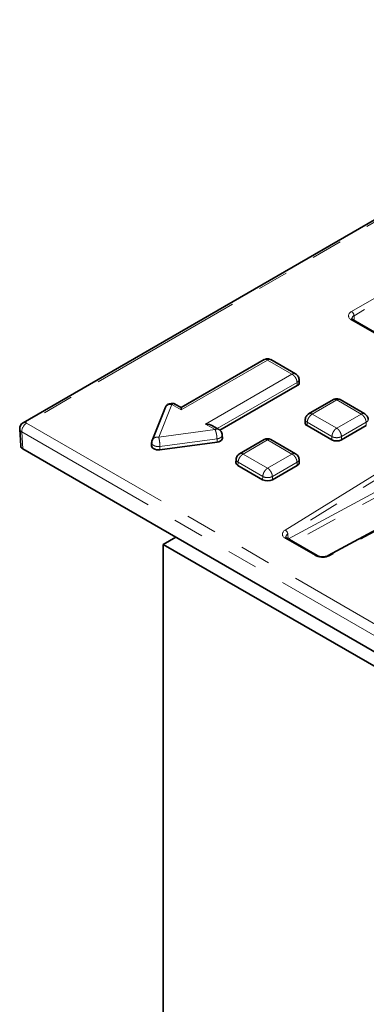
# Model space of a CAD drawing. Units: millimetres. Extents: x 8 to 593, y -62 to 415.
# Drawn here: x 284 to 298, y 100 to 141 of the extents above; entities that cross this region are included whole.
import ezdxf

# ---------------------------------------------------------------- set-up
doc = ezdxf.new("R2010")
doc.units = ezdxf.units.MM
doc.linetypes.add('PHANTOM', pattern=[12.7, 6.35, -1.27, 1.27, -1.27, 1.27, -1.27])

msp = doc.modelspace()

# ---------------------------------------------------------------- linework, layer by layer
at = {"color": 7, "linetype": 'Continuous', "lineweight": 35}
for p, q in [((347.5604, 160.8487), (284.1371, 124.2443)), ((300.6026, 126.7414), (297.647, 128.4472)), ((294.0024, 126.8218), (290.6036, 124.8602)), ((295.287, 126.2382), (294.2759, 126.8218)), ((295.4348, 125.8837), (295.4265, 126.013)), ((292.1893, 123.9361), (295.3513, 125.761)), ((289.9579, 124.8812), (289.4119, 123.5158)), ((290.6036, 124.8602), (290.3472, 125.0082)), ((290.6036, 124.8602), (290.6036, 124.7637)), ((296.8308, 125.1894), (295.8196, 124.6058)), ((298.1154, 124.6058), (297.1043, 125.1894)), ((292.1446, 123.9708), (291.8882, 124.1188)), ((295.6802, 124.3806), (295.6719, 124.2513)), ((295.7554, 124.1286), (296.7655, 123.5456)), ((297.1696, 123.5456), (298.1797, 124.1286)), ((283.9948, 123.9796), (284.0364, 123.2912)), ((292.2924, 123.6163), (292.284, 123.7459)), ((305.7202, 123.7096), (296.6189, 118.8112)), ((322.2475, 101.1752), (284.1199, 123.1804)), ((289.3944, 123.4348), (289.3861, 123.3053)), ((289.7358, 123.1385), (292.0711, 123.4495)), ((294.0024, 123.557), (292.9912, 122.9734)), ((295.287, 122.9734), (294.2759, 123.557)), ((292.8517, 122.7482), (292.8434, 122.6189)), ((292.9269, 122.4962), (293.9371, 121.9132)), ((294.3411, 121.9132), (295.3513, 122.4962)), ((295.4348, 122.6189), (295.4265, 122.7482)), ((290.3861, 119.5638), (289.8719, 119.2671)), ((328.8638, 96.7631), (289.8719, 119.2671)), ((289.8719, 119.2671), (289.8719, 68.402)), ((296.163, 118.8152), (294.9433, 119.5191))]:
    msp.add_line(p, q, dxfattribs=at)
at = {"color": 8, "linetype": 'PHANTOM', "lineweight": 18}
for p, q in [((347.7032, 160.8346), (284.28, 124.2302)), ((297.5756, 128.7897), (339.803, 153.1611)), ((339.904, 152.9903), (297.6765, 128.6189)), ((300.5312, 126.7343), (297.5756, 128.4402)), ((297.6765, 128.6189), (297.6883, 128.4233)), ((294.1391, 126.8042), (290.6036, 124.7637)), ((295.1381, 126.2276), (294.1391, 126.8042)), ((291.6026, 124.1871), (295.1381, 126.2276)), ((295.3454, 125.8933), (292.0796, 124.0084)), ((295.3454, 125.8933), (295.3513, 125.761)), ((290.215, 124.9879), (289.6821, 123.6552)), ((290.6036, 124.7637), (290.215, 124.9879)), ((294.8615, 119.8554), (303.3487, 125.1082)), ((303.4531, 124.9394), (294.9659, 119.6866)), ((296.9675, 125.1718), (295.9685, 124.5952)), ((297.9666, 124.5952), (296.9675, 125.1718)), ((295.9685, 124.5952), (296.9675, 124.0186)), ((296.9675, 124.0186), (297.9666, 124.5952)), ((284.28, 124.2302), (322.4494, 102.2009)), ((291.9912, 123.9628), (291.6026, 124.1871)), ((294.9952, 119.4892), (303.5045, 124.0754)), ((295.7612, 124.2608), (295.7554, 124.1286)), ((296.7714, 123.6778), (295.7612, 124.2608)), ((298.1739, 124.2608), (297.1637, 123.6778)), ((298.1739, 124.2608), (298.1797, 124.1286)), ((322.2475, 101.8429), (284.078, 123.8722)), ((284.078, 123.8722), (284.1199, 123.1804)), ((289.6821, 123.6552), (291.9912, 123.9628)), ((292.0692, 123.5831), (289.734, 123.272)), ((292.0692, 123.5831), (292.0711, 123.4495)), ((303.6148, 123.9098), (295.1968, 119.3728)), ((305.788, 123.7004), (296.6866, 118.8021)), ((296.7714, 123.6778), (296.7655, 123.5456)), ((297.1637, 123.6778), (297.1696, 123.5456)), ((289.734, 123.272), (289.7358, 123.1385)), ((294.1391, 123.5393), (293.1401, 122.9628)), ((295.1381, 122.9628), (294.1391, 123.5393)), ((293.1401, 122.9628), (294.1391, 122.3862)), ((294.1391, 122.3862), (295.1381, 122.9628)), ((292.9328, 122.6284), (292.9269, 122.4962)), ((293.9429, 122.0454), (292.9328, 122.6284)), ((295.3454, 122.6284), (294.3353, 122.0454)), ((295.3454, 122.6284), (295.3513, 122.4962)), ((293.9429, 122.0454), (293.9371, 121.9132)), ((294.3353, 122.0454), (294.3411, 121.9132)), ((294.9659, 119.6866), (294.9771, 119.4996)), ((296.0916, 118.8081), (294.8719, 119.512))]:
    msp.add_line(p, q, dxfattribs=at)
at = {"color": 7, "linetype": 'Continuous', "lineweight": 35, "flags": 128}
for points in [[(292.0711, 123.4495), (292.142, 123.4649), (292.2035, 123.4906), (292.2511, 123.5247), (292.2815, 123.5648), (292.2925, 123.608), (292.2924, 123.6163)], [(289.3861, 123.3053), (289.386, 123.2949), (289.3969, 123.2537), (289.4254, 123.2155), (289.4695, 123.1826), (289.5266, 123.1571), (289.5928, 123.1407), (289.6641, 123.1343), (289.7358, 123.1385)]]:
    msp.add_lwpolyline(points, dxfattribs=at)
at = {"color": 8, "linetype": 'PHANTOM', "lineweight": 18}
for centre, radius, start, end in [((297.4564, 128.6041), 0.2206, 3.84678, 57.30821), ((297.6173, 128.3831), 0.0707, 65.1397, 126.1621), ((284.5145, 123.862), 0.4366, 122.49662, 178.65836), ((284.1963, 124.114), 0.1432, 54.26859, 114.4296), ((284.1318, 123.9998), 0.1385, 188.39474, 247.177), ((294.7522, 119.6711), 0.2143, 4.15339, 59.33016), ((294.9134, 119.4572), 0.0688, 64.19962, 127.10218), ((296.1331, 118.7531), 0.0689, 64.69427, 127.05281), ((296.6453, 118.7518), 0.0651, 50.65884, 113.97665)]:
    msp.add_arc(centre, radius, start, end, dxfattribs=at)
at = {"color": 7, "linetype": 'Continuous', "lineweight": 35}
for centre, radius, start, end in [((295.2998, 125.8858), 0.135, 292.4179, 359.12135), ((284.28, 123.9969), 0.2857, 119.99119, 183.46068), ((295.8104, 124.2558), 0.1386, 181.86604, 246.59471), ((296.9675, 123.9356), 0.4392, 242.61604, 297.38396), ((292.982, 122.6234), 0.1386, 181.86604, 246.59471), ((295.2998, 122.621), 0.135, 292.4179, 359.12135), ((294.1391, 122.3032), 0.4392, 242.61604, 297.38396)]:
    msp.add_arc(centre, radius, start, end, dxfattribs=at)
at = {"color": 8, "linetype": 'PHANTOM', "lineweight": 18}
for centre, major_axis, ratio, start_param, end_param in [((297.8792, 128.615), (0.4291, 0), 0.5764427, 2.3568035, 3.9263818), ((297.8792, 128.4983), (0.2864, -0.0086), 0.5753949, 2.3740894, 3.196689), ((295.1755, 119.6868), (0.4291, 0), 0.5764667, 2.3916482, 3.9263617), ((295.1755, 119.5702), (0.2863, -0.0084), 0.5751127, 2.4085823, 3.1920546), ((296.3945, 118.9833), (0.4286, 0), 0.5778244, 3.9275378, 5.4622513)]:
    msp.add_ellipse(centre, major_axis=major_axis, ratio=ratio, start_param=start_param, end_param=end_param, dxfattribs=at)
at = {"color": 7, "linetype": 'Continuous', "lineweight": 35}
for centre, major_axis, ratio, start_param, end_param in [((291.6026, 123.9538), (0.4041, 0), 0.5774528, 0.7856646, 1.5707963), ((284.3223, 123.2969), (0.2861, 0), 0.5764427, 3.1764382, 3.9263818)]:
    msp.add_ellipse(centre, major_axis=major_axis, ratio=ratio, start_param=start_param, end_param=end_param, dxfattribs=at)
for points, knots in [([(297.647, 128.4472), (297.637, 128.4536), (297.6101, 128.4708), (297.5923, 128.4959), (297.5928, 128.4974), (297.593, 128.4982)], [0, 0, 0, 0, 0.222517, 0.5972981, 1, 1, 1, 1]), ([(294.278, 126.8206), (294.2688, 126.8252), (294.25, 126.8345), (294.2039, 126.8472), (294.1391, 126.854), (294.0744, 126.8472), (294.0282, 126.8345), (294.0095, 126.8252), (294.0002, 126.8206)], [0, 0, 0, 0, 0.1196901, 0.2432138, 0.5, 0.7567862, 0.8803099, 1, 1, 1, 1]), ([(295.4265, 126.0125), (295.4232, 126.0367), (295.4165, 126.0846), (295.3823, 126.1488), (295.3379, 126.2031), (295.3022, 126.2276), (295.2849, 126.2394)], [0, 0, 0, 0, 0.2623708, 0.5209326, 0.7686634, 1, 1, 1, 1]), ([(297.1064, 125.1882), (297.0972, 125.1927), (297.0784, 125.2021), (297.0323, 125.2148), (296.9675, 125.2216), (296.9028, 125.2148), (296.8567, 125.2021), (296.8379, 125.1927), (296.8286, 125.1882)], [0, 0, 0, 0, 0.1196901, 0.2432138, 0.5, 0.7567862, 0.8803099, 1, 1, 1, 1]), ([(290.3507, 125.0062), (290.3353, 125.013), (290.3043, 125.0267), (290.228, 125.0358), (290.1484, 125.024), (290.0736, 124.9982), (290.0244, 124.9678), (289.9833, 124.9282), (289.966, 124.8953), (289.9572, 124.8786)], [0, 0, 0, 0, 0.11992257, 0.24238499, 0.49847521, 0.62654185, 0.75063188, 0.87347845, 1, 1, 1, 1]), ([(295.8217, 124.607), (295.8045, 124.5952), (295.7687, 124.5707), (295.7243, 124.5164), (295.6902, 124.4522), (295.6835, 124.4043), (295.6801, 124.3801)], [0, 0, 0, 0, 0.2313366, 0.4790674, 0.7376292, 1, 1, 1, 1]), ([(298.2549, 124.3801), (298.2516, 124.4043), (298.2449, 124.4522), (298.2108, 124.5164), (298.1664, 124.5707), (298.1306, 124.5952), (298.1133, 124.607)], [0, 0, 0, 0, 0.2623708, 0.5209326, 0.7686634, 1, 1, 1, 1]), ([(292.2841, 123.7453), (292.28, 123.7696), (292.2719, 123.8177), (292.237, 123.8818), (292.1936, 123.9368), (292.1582, 123.9611), (292.1412, 123.9728)], [0, 0, 0, 0, 0.2653441, 0.52572, 0.7721227, 1, 1, 1, 1]), ([(294.278, 123.5557), (294.2688, 123.5603), (294.25, 123.5697), (294.2039, 123.5824), (294.1391, 123.5892), (294.0744, 123.5824), (294.0282, 123.5697), (294.0095, 123.5603), (294.0002, 123.5557)], [0, 0, 0, 0, 0.1196901, 0.2432138, 0.5, 0.7567862, 0.8803099, 1, 1, 1, 1]), ([(289.398, 123.4123), (289.3958, 123.4179), (289.3929, 123.4251), (289.3947, 123.4324), (289.3951, 123.4339)], [0, 0, 0, 0, 0.7854019, 1, 1, 1, 1]), ([(289.4187, 123.5318), (289.4115, 123.5125), (289.3971, 123.4736), (289.3961, 123.4324), (289.3956, 123.4117)], [0, 0, 0, 0, 0.49614752, 1, 1, 1, 1]), ([(292.9933, 122.9746), (292.9761, 122.9628), (292.9403, 122.9383), (292.8959, 122.884), (292.8617, 122.8198), (292.8551, 122.7719), (292.8517, 122.7477)], [0, 0, 0, 0, 0.2313366, 0.4790674, 0.7376292, 1, 1, 1, 1]), ([(295.4265, 122.7477), (295.4232, 122.7719), (295.4165, 122.8198), (295.3823, 122.884), (295.3379, 122.9383), (295.3022, 122.9628), (295.2849, 122.9746)], [0, 0, 0, 0, 0.2623708, 0.5209326, 0.7686634, 1, 1, 1, 1]), ([(294.9433, 119.5191), (294.9333, 119.5255), (294.9065, 119.5426), (294.8886, 119.5678), (294.889, 119.5693), (294.8893, 119.5701)], [0, 0, 0, 0, 0.22138728, 0.594265, 1, 1, 1, 1]), ([(296.6189, 118.8112), (296.6062, 118.805), (296.571, 118.7879), (296.4911, 118.7667), (296.3839, 118.7585), (296.275, 118.7706), (296.2013, 118.7945), (296.1708, 118.8109), (296.163, 118.8152)], [0, 0, 0, 0, 0.1085372, 0.3009578, 0.5066214, 0.7186506, 0.9275599, 1, 1, 1, 1])]:
    msp.add_open_spline(points, degree=3, knots=knots, dxfattribs=at)
at = {"color": 8, "linetype": 'PHANTOM', "lineweight": 18}
for points, knots in [([(294.001, 126.8195), (294.0019, 126.8205), (294.0147, 126.8347), (294.0486, 126.8347), (294.0946, 126.8279), (294.1236, 126.8124), (294.1391, 126.8042)], [0, 0, 0, 0, 0.0325619, 0.4382984, 0.6998423, 1, 1, 1, 1]), ([(294.2772, 126.8195), (294.2763, 126.8205), (294.2635, 126.8347), (294.2297, 126.8347), (294.1836, 126.8279), (294.1546, 126.8124), (294.1391, 126.8042)], [0, 0, 0, 0, 0.0325619, 0.438278, 0.699827, 1, 1, 1, 1]), ([(295.281, 126.2416), (295.2636, 126.2475), (295.235, 126.2571), (295.1848, 126.2494), (295.1544, 126.2352), (295.1381, 126.2276)], [0, 0, 0, 0, 0.4193927, 0.6897396, 1, 1, 1, 1]), ([(295.3454, 125.8933), (295.3414, 125.9239), (295.333, 125.9871), (295.2873, 126.0819), (295.2347, 126.151), (295.1849, 126.1985), (295.1544, 126.2175), (295.1381, 126.2276)], [0, 0, 0, 0, 0.2423089, 0.499175, 0.7092068, 0.8446059, 1, 1, 1, 1]), ([(295.4247, 126.0124), (295.4254, 126.0104), (295.4338, 125.988), (295.4111, 125.9424), (295.3672, 125.9096), (295.3454, 125.8933)], [0, 0, 0, 0, 0.0457482, 0.526052, 1, 1, 1, 1]), ([(296.9675, 125.1718), (296.9521, 125.18), (296.9231, 125.1955), (296.877, 125.2023), (296.8431, 125.2023), (296.8304, 125.1881), (296.8294, 125.1871)], [0, 0, 0, 0, 0.3001577, 0.5617016, 0.9674381, 1, 1, 1, 1]), ([(297.1057, 125.1871), (297.1047, 125.1881), (297.0919, 125.2023), (297.0581, 125.2023), (297.012, 125.1955), (296.983, 125.18), (296.9675, 125.1718)], [0, 0, 0, 0, 0.0325619, 0.438278, 0.699827, 1, 1, 1, 1]), ([(290.215, 124.9879), (290.1934, 124.9902), (290.153, 124.9945), (290.0868, 124.9851), (290.0183, 124.9556), (289.9677, 124.9119), (289.9586, 124.8751), (289.9566, 124.8669)], [0, 0, 0, 0, 0.1869064, 0.3497558, 0.6023476, 0.9111428, 1, 1, 1, 1]), ([(290.3499, 125.0051), (290.349, 125.0061), (290.3365, 125.0202), (290.3035, 125.0197), (290.2584, 125.0123), (290.2301, 124.9964), (290.215, 124.9879)], [0, 0, 0, 0, 0.0325484, 0.4382247, 0.6997878, 1, 1, 1, 1]), ([(295.9685, 124.5952), (295.9522, 124.585), (295.9218, 124.5661), (295.872, 124.5185), (295.8194, 124.4495), (295.7737, 124.3547), (295.7653, 124.2915), (295.7612, 124.2608)], [0, 0, 0, 0, 0.1553862, 0.2907826, 0.500825, 0.7576844, 1, 1, 1, 1]), ([(295.9685, 124.5952), (295.9523, 124.6028), (295.9219, 124.617), (295.8716, 124.6247), (295.843, 124.615), (295.8256, 124.6092)], [0, 0, 0, 0, 0.3102762, 0.5806283, 1, 1, 1, 1]), ([(298.1095, 124.6092), (298.0921, 124.615), (298.0634, 124.6247), (298.0132, 124.617), (297.9828, 124.6028), (297.9666, 124.5952)], [0, 0, 0, 0, 0.4193927, 0.6897396, 1, 1, 1, 1]), ([(298.1739, 124.2608), (298.1698, 124.2915), (298.1614, 124.3547), (298.1157, 124.4495), (298.0631, 124.5185), (298.0133, 124.5661), (297.9828, 124.585), (297.9666, 124.5952)], [0, 0, 0, 0, 0.2423089, 0.499175, 0.7092068, 0.8446059, 1, 1, 1, 1]), ([(291.9912, 123.9628), (292.0078, 123.9702), (292.0389, 123.984), (292.0902, 123.9911), (292.1194, 123.9811), (292.1372, 123.975)], [0, 0, 0, 0, 0.3102966, 0.5806544, 1, 1, 1, 1]), ([(295.7612, 124.2608), (295.7394, 124.2771), (295.6956, 124.31), (295.6729, 124.3556), (295.6813, 124.378), (295.682, 124.38)], [0, 0, 0, 0, 0.473948, 0.9542518, 1, 1, 1, 1]), ([(296.9675, 124.0186), (296.9521, 124.008), (296.9233, 123.988), (296.8761, 123.939), (296.8264, 123.8683), (296.7831, 123.7721), (296.7752, 123.7086), (296.7714, 123.6778)], [0, 0, 0, 0, 0.1553941, 0.2907932, 0.500825, 0.7576911, 1, 1, 1, 1]), ([(297.1637, 123.6778), (297.1599, 123.7086), (297.1519, 123.7721), (297.1087, 123.8683), (297.0589, 123.939), (297.0118, 123.9881), (296.983, 124.008), (296.9675, 124.0186)], [0, 0, 0, 0, 0.2423156, 0.499175, 0.7092174, 0.8446138, 1, 1, 1, 1]), ([(298.2531, 124.38), (298.2538, 124.378), (298.2622, 124.3556), (298.2395, 124.31), (298.1957, 124.2771), (298.1739, 124.2608)], [0, 0, 0, 0, 0.04574821, 0.526052, 1, 1, 1, 1]), ([(289.6821, 123.6552), (289.66, 123.6563), (289.6188, 123.6584), (289.5511, 123.6454), (289.4813, 123.612), (289.4308, 123.5678), (289.4217, 123.5331), (289.4202, 123.5272)], [0, 0, 0, 0, 0.191846, 0.3589979, 0.6182574, 0.9352587, 1, 1, 1, 1]), ([(289.6821, 123.6552), (289.6862, 123.6413), (289.6938, 123.6151), (289.7063, 123.5559), (289.7194, 123.4744), (289.7309, 123.3688), (289.7329, 123.3037), (289.734, 123.272)], [0, 0, 0, 0, 0.1554279, 0.29085357, 0.50091903, 0.75775046, 1, 1, 1, 1]), ([(291.9912, 123.9628), (291.9973, 123.9491), (292.0088, 123.9234), (292.0275, 123.865), (292.0474, 123.7845), (292.0645, 123.6796), (292.0677, 123.6146), (292.0692, 123.5831)], [0, 0, 0, 0, 0.1554544, 0.2908957, 0.500961, 0.7577865, 1, 1, 1, 1]), ([(292.2811, 123.7454), (292.2823, 123.7404), (292.2865, 123.7236), (292.2747, 123.6941), (292.2479, 123.6556), (292.1982, 123.62), (292.1345, 123.5943), (292.0891, 123.5865), (292.0692, 123.5831)], [0, 0, 0, 0, 0.068323, 0.2303492, 0.402421, 0.6298231, 0.838085, 1, 1, 1, 1]), ([(297.1637, 123.6778), (297.1353, 123.6648), (297.078, 123.6385), (296.9675, 123.6272), (296.8571, 123.6385), (296.7998, 123.6648), (296.7714, 123.6778)], [0, 0, 0, 0, 0.2483349, 0.5, 0.7516651, 1, 1, 1, 1]), ([(289.734, 123.272), (289.7139, 123.2701), (289.6685, 123.2658), (289.5942, 123.2721), (289.5265, 123.2896), (289.4738, 123.3142), (289.4319, 123.3445), (289.4032, 123.3781), (289.3994, 123.4032), (289.398, 123.4123)], [0, 0, 0, 0, 0.1291984, 0.2927754, 0.4711713, 0.5962316, 0.7212877, 0.8996878, 1, 1, 1, 1]), ([(294.1391, 123.5393), (294.1236, 123.5476), (294.0946, 123.5631), (294.0486, 123.5699), (294.0147, 123.5699), (294.0019, 123.5557), (294.001, 123.5547)], [0, 0, 0, 0, 0.3001577, 0.5617016, 0.9674381, 1, 1, 1, 1]), ([(294.2772, 123.5547), (294.2763, 123.5557), (294.2635, 123.5699), (294.2297, 123.5699), (294.1836, 123.5631), (294.1546, 123.5476), (294.1391, 123.5393)], [0, 0, 0, 0, 0.03256188, 0.438278, 0.699827, 1, 1, 1, 1]), ([(293.1401, 122.9628), (293.1238, 122.9526), (293.0933, 122.9336), (293.0436, 122.8861), (292.9909, 122.8171), (292.9453, 122.7223), (292.9369, 122.6591), (292.9328, 122.6284)], [0, 0, 0, 0, 0.1553862, 0.2907826, 0.500825, 0.7576844, 1, 1, 1, 1]), ([(293.1401, 122.9628), (293.1238, 122.9704), (293.0934, 122.9846), (293.0432, 122.9923), (293.0146, 122.9826), (292.9972, 122.9767)], [0, 0, 0, 0, 0.3102762, 0.5806283, 1, 1, 1, 1]), ([(295.281, 122.9767), (295.2636, 122.9826), (295.235, 122.9923), (295.1848, 122.9846), (295.1544, 122.9704), (295.1381, 122.9628)], [0, 0, 0, 0, 0.4193927, 0.6897396, 1, 1, 1, 1]), ([(295.3454, 122.6284), (295.3414, 122.6591), (295.333, 122.7223), (295.2873, 122.8171), (295.2347, 122.8861), (295.1849, 122.9336), (295.1544, 122.9526), (295.1381, 122.9628)], [0, 0, 0, 0, 0.2423089, 0.499175, 0.7092068, 0.8446059, 1, 1, 1, 1]), ([(292.9328, 122.6284), (292.911, 122.6447), (292.8672, 122.6776), (292.8444, 122.7232), (292.8528, 122.7456), (292.8536, 122.7476)], [0, 0, 0, 0, 0.473948, 0.9542518, 1, 1, 1, 1]), ([(294.1391, 122.3862), (294.1237, 122.3756), (294.0948, 122.3556), (294.0477, 122.3066), (293.998, 122.2359), (293.9547, 122.1397), (293.9468, 122.0762), (293.9429, 122.0454)], [0, 0, 0, 0, 0.1553941, 0.2907932, 0.500825, 0.7576911, 1, 1, 1, 1]), ([(294.3353, 122.0454), (294.3314, 122.0762), (294.3235, 122.1397), (294.2802, 122.2359), (294.2305, 122.3066), (294.1834, 122.3556), (294.1545, 122.3756), (294.1391, 122.3862)], [0, 0, 0, 0, 0.24231555, 0.49917503, 0.70921735, 0.84461384, 1, 1, 1, 1]), ([(295.4247, 122.7476), (295.4254, 122.7456), (295.4338, 122.7232), (295.4111, 122.6776), (295.3672, 122.6447), (295.3454, 122.6284)], [0, 0, 0, 0, 0.0457482, 0.526052, 1, 1, 1, 1]), ([(294.3353, 122.0454), (294.3069, 122.0324), (294.2496, 122.0061), (294.1391, 121.9948), (294.0286, 122.0061), (293.9714, 122.0324), (293.9429, 122.0454)], [0, 0, 0, 0, 0.2483349, 0.5, 0.7516651, 1, 1, 1, 1])]:
    msp.add_open_spline(points, degree=3, knots=knots, dxfattribs=at)

doc.saveas('drawing.dxf')
